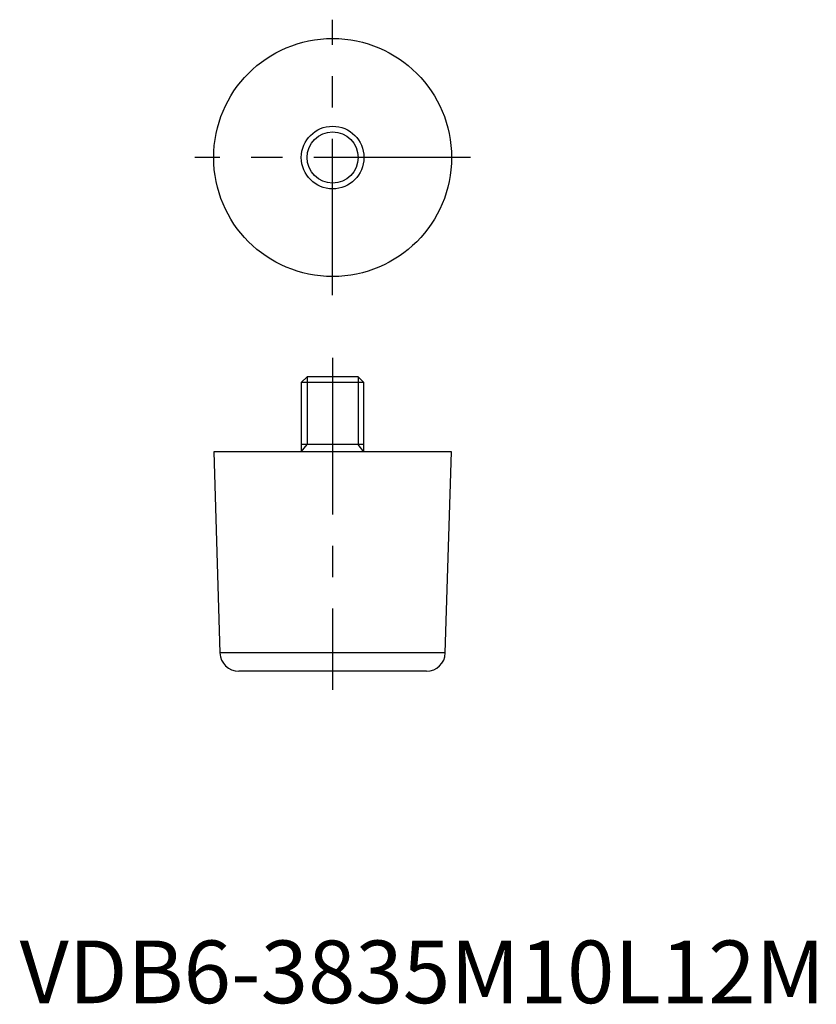
# Model space of a CAD drawing. Extents: x 0 to 127, y 0 to 157.
import ezdxf

# ---------------------------------------------------------------- set-up
doc = ezdxf.new("R2010")
doc.units = 0
doc.header["$LTSCALE"] = 20
doc.header["$MEASUREMENT"] = 0
doc.linetypes.add('CENTER', pattern=[2, 1.25, -0.25, 0.25, -0.25])
doc.layers.get('0').update_dxf_attribs({"linetype": 'CONTINUOUS'})
doc.layers.add('1', color=1, linetype='CENTER')
doc.layers.add('3', color=3, linetype='CONTINUOUS')
doc.styles.add('Standard1', font='arial.ttf')

msp = doc.modelspace()

# ---------------------------------------------------------------- linework, layer by layer
for p, q in [((45.92, 100), (45, 99.08)), ((45, 99.08), (45, 88)), ((55, 99.08), (45, 99.08)), ((54.08, 100), (45.92, 100)), ((55, 99.08), (54.08, 100)), ((55, 88), (55, 99.08)), ((55, 89.2), (45, 89.2)), ((31, 88), (32, 55.91)), ((69, 88), (31, 88)), ((68, 55.91), (69, 88)), ((68, 55.91), (32, 55.91)), ((65, 53), (35, 53))]:
    msp.add_line(p, q)
for radius in [19, 5]:
    msp.add_circle((50, 135), radius)
for centre, start, end in [((35, 56), 181.7873, 270), ((65, 56), 270, 358.2127)]:
    msp.add_arc(centre, 3, start, end)
at = {"layer": '1'}
for p, q in [((50, 113), (50, 157)), ((72, 135), (28, 135)), ((50, 103), (50, 50))]:
    msp.add_line(p, q, dxfattribs=at)
at = {"layer": '3'}
for p, q in [((45.92, 100), (45.92, 89.2)), ((54.08, 100), (54.08, 89.2)), ((45, 88), (45.92, 89.2)), ((55, 88), (54.08, 89.2))]:
    msp.add_line(p, q, dxfattribs=at)
msp.add_circle((50, 135), 4.08, dxfattribs=at)

# ---------------------------------------------------------------- texts
at = {"color": 3, "style": 'Standard1'}
msp.add_text('VDB6-3835M10L12M', height=10, dxfattribs=at).set_placement((0, 0))

doc.saveas('drawing.dxf')
